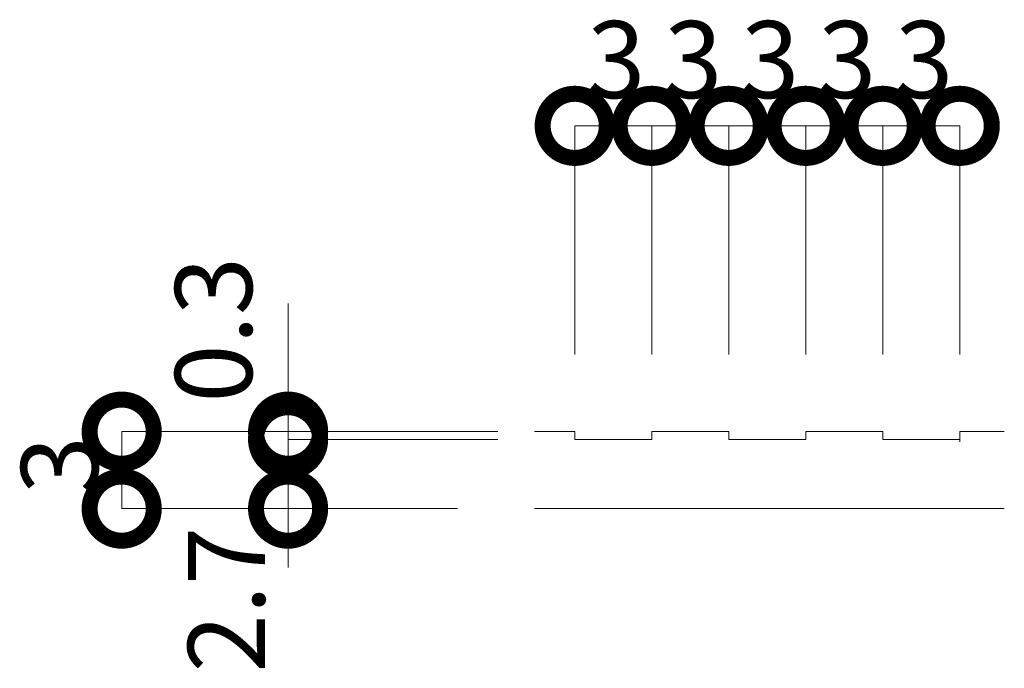
# Model space of a CAD drawing. Units: millimetres. Extents: x 330 to 2488, y 1514 to 2683.
# Drawn here: x 1565 to 1603, y 1514 to 1540 of the extents above; entities that cross this region are included whole.
import ezdxf

# ---------------------------------------------------------------- set-up
doc = ezdxf.new("R2010")
doc.units = ezdxf.units.MM
doc.header["$LTSCALE"] = 0.2
doc.layers.add('(KE)寸法', color=7, linetype='Continuous', lineweight=9)
doc.layers.add('(KE)本体(パネル・カバー・ジョイントPL)', color=3, linetype='Continuous', lineweight=13)
doc.styles.add('（K)寸法_異尺度_H任意', font='MS Gothic.ttf', dxfattribs={"height": 3})

msp = doc.modelspace()

# ---------------------------------------------------------------- linework, layer by layer
at = {"layer": '(KE)寸法', "lineweight": 9}
for p, q in [((1586.669, 1526.5), (1586.669, 1535.416)), ((1589.669, 1535.416), (1586.669, 1535.416)), ((1589.669, 1526.5), (1589.669, 1535.416)), ((1592.669, 1535.416), (1589.669, 1535.416)), ((1589.669, 1526.5), (1589.669, 1535.416)), ((1592.669, 1526.5), (1592.669, 1535.416)), ((1595.669, 1535.416), (1592.669, 1535.416)), ((1592.669, 1526.5), (1592.669, 1535.416)), ((1595.669, 1526.5), (1595.669, 1535.416)), ((1598.669, 1535.416), (1595.669, 1535.416)), ((1595.669, 1526.5), (1595.669, 1535.416)), ((1598.669, 1526.5), (1598.669, 1535.416)), ((1601.669, 1535.416), (1598.669, 1535.416)), ((1598.669, 1526.5), (1598.669, 1535.416)), ((1601.669, 1526.5), (1601.669, 1535.416)), ((1575.5, 1523.5), (1575.5, 1528.5)), ((1582.095, 1523.5), (1569.016, 1523.5)), ((1569.016, 1523.5), (1569.016, 1520.5)), ((1583.669, 1523.5), (1575.5, 1523.5)), ((1575.5, 1523.2), (1575.5, 1523.5)), ((1583.669, 1523.2), (1575.5, 1523.2)), ((1575.5, 1523.2), (1575.5, 1520.5)), ((1583.669, 1523.2), (1575.5, 1523.2)), ((1575.5, 1523.2), (1575.5, 1518.2)), ((1582.095, 1520.5), (1569.016, 1520.5)), ((1582.095, 1520.5), (1575.5, 1520.5))]:
    msp.add_line(p, q, dxfattribs=at)
at = {"layer": '(KE)寸法', "color": 0, "linetype": 'ByBlock', "const_width": 2.5}
for points in [[(1586.982, 1535.416, 1), (1586.357, 1535.416, 1)], [(1589.982, 1535.416, 1), (1589.357, 1535.416, 1)], [(1589.357, 1535.416, 1), (1589.982, 1535.416, 1)], [(1592.982, 1535.416, 1), (1592.357, 1535.416, 1)], [(1592.357, 1535.416, 1), (1592.982, 1535.416, 1)], [(1595.982, 1535.416, 1), (1595.357, 1535.416, 1)], [(1595.357, 1535.416, 1), (1595.982, 1535.416, 1)], [(1598.982, 1535.416, 1), (1598.357, 1535.416, 1)], [(1598.357, 1535.416, 1), (1598.982, 1535.416, 1)], [(1601.357, 1535.416, 1), (1601.982, 1535.416, 1)], [(1569.016, 1523.188, 1), (1569.016, 1523.812, 1)], [(1575.5, 1523.812, 1), (1575.5, 1523.188, 1)], [(1575.5, 1522.888, 1), (1575.5, 1523.513, 1)], [(1575.5, 1522.888, 1), (1575.5, 1523.513, 1)], [(1569.016, 1520.812, 1), (1569.016, 1520.188, 1)], [(1575.5, 1520.812, 1), (1575.5, 1520.188, 1)]]:
    msp.add_lwpolyline(points, format="xyb", close=True, dxfattribs=at)
at = {"layer": '(KE)本体(パネル・カバー・ジョイントPL)', "color": 3, "linetype": 'Continuous', "lineweight": 9}
for p, q in [((1585.095, 1523.5), (1586.669, 1523.5)), ((1586.669, 1523.2), (1586.669, 1523.5)), ((1589.669, 1523.5), (1592.669, 1523.5)), ((1589.669, 1523.2), (1589.669, 1523.5)), ((1592.669, 1523.2), (1592.669, 1523.5)), ((1595.669, 1523.5), (1598.669, 1523.5)), ((1595.669, 1523.2), (1595.669, 1523.5)), ((1598.669, 1523.2), (1598.669, 1523.5)), ((1601.669, 1523.1), (1601.669, 1523.5)), ((1601.669, 1523.5), (1603.407, 1523.5)), ((1586.669, 1523.2), (1589.669, 1523.2)), ((1592.669, 1523.2), (1595.669, 1523.2)), ((1598.669, 1523.2), (1601.669, 1523.2)), ((1585.095, 1520.5), (1603.407, 1520.5))]:
    msp.add_line(p, q, dxfattribs=at)

# ---------------------------------------------------------------- texts
at = {"layer": '(KE)寸法', "color": 2, "style": '（K)寸法_異尺度_H任意'}
for p in [(1587.15, 1536.5), (1590.15, 1536.5), (1593.15, 1536.5), (1596.15, 1536.5), (1599.15, 1536.5)]:
    msp.add_text('3', height=3, dxfattribs=at).set_placement(p)
for s, p in [('0.3', (1574.095, 1524.629)), ('3', (1568.095, 1521.056)), ('2.7', (1574.595, 1514.114))]:
    msp.add_text(s, height=3, rotation=90, dxfattribs=at).set_placement(p)

doc.saveas('drawing.dxf')
